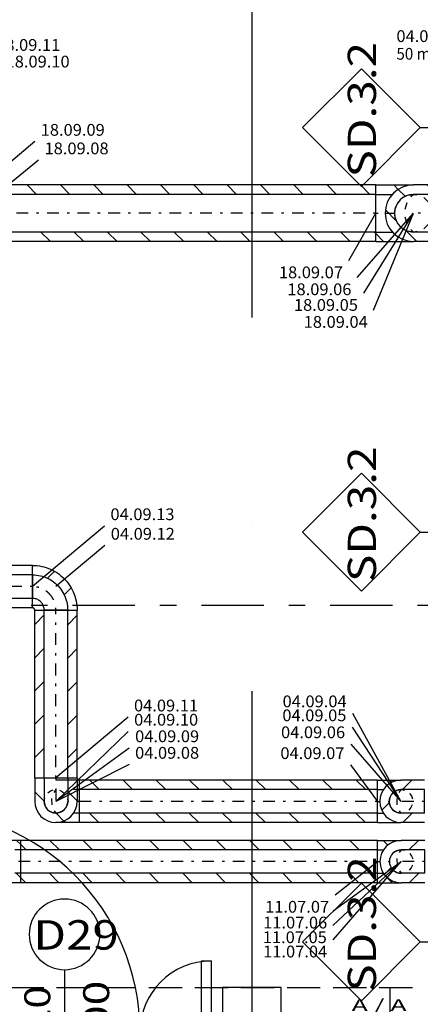
# Model space of a CAD drawing. Units: millimetres. Extents: x -15726 to 250031, y -653 to 58747.
# Drawn here: x 64506 to 67907, y 24637 to 33000 of the extents above; entities that cross this region are included whole.
import ezdxf
from ezdxf.enums import TextEntityAlignment as Align

# ---------------------------------------------------------------- set-up
doc = ezdxf.new("R2010")
doc.units = ezdxf.units.MM
doc.linetypes.add('DDS_LT5', pattern=[259.999998, 20, -69.999999, 100, -69.999999])
for name, color, linetype in [('BELKI KONSTRUKCYJNE', 7, 'Continuous'), ('Nawiew', 7, 'Continuous'), ('Osie', 7, 'Continuous'), ('SŁUPY', 7, 'Continuous'), ('Wywiew', 7, 'Continuous'), ('Zawory', 7, 'Continuous'), ('ZNACZNIKI - PRZEKROJE.widoczne', 7, 'Continuous'), ('ZNACZNIKI WARSTW', 7, 'Continuous'), ('ŚCIANY DZIAŁOWE', 7, 'Continuous')]:
    doc.layers.add(name, color=color, linetype=linetype)
doc.styles.add('ARIAL', font='txt', dxfattribs={"height": 0.2})
doc.styles.add('Lucida Console', font='txt', dxfattribs={"height": 0.2})

# ---------------------------------------------------------------- blocks, each defined once
blk = doc.blocks.new('BES_BE8300160090_1005_000_010101_2_0_160_0_40_0_11_1_90nff_90_0_160_0_-180_90_80_0_0-142')
at = {"color": 0, "lineweight": -2}
for p, q in [((-390.5, 143.5), (-448.9, 201.9)), ((0, 240), (-320, 240)), ((-124.1, 160), (-204.1, 240)), ((0, 160), (-320, 160)), ((0, -160), (0, 160)), ((-466.4, -63.5), (-558.1, 28.3)), ((-289.8, -240), (-383.5, -146.4)), ((0, -160), (-320, -160)), ((-7, -240), (-87, -160)), ((0, -240), (-320, -240))]:
    blk.add_line(p, q, dxfattribs=at)
at = {"color": 7, "linetype": 'DDS_LT5', "lineweight": -2}
blk.add_line((0, 0), (-320, 0), dxfattribs=at)
at = {"color": 0, "lineweight": -2}
for points in [[(-320, -160, 0), (-369.4, -152.2, 0), (-414, -129.4, 0), (-449.4, -94, 0), (-472.2, -49.4, 0), (-480, 0, 0), (-472.2, 49.4, 0), (-449.4, 94, 0), (-414, 129.4, 0), (-369.4, 152.2, 0), (-320, 160, 0)], [(-374.5, 88.4, 0), (-391.8, 30.5, 0)], [(-320, 160, 0), (-341.4, 139, 0)], [(-320, 160, 0), (-290.2, 157.2, 0)], [(-232.3, 133.8, 0), (-187.8, 90.1, 0)], [(-163.4, 32.6, 0), (-162.8, -29.8, 0)], [(-391.8, -29.9, 0), (-374.7, -87.8, 0)], [(-341.8, -138.5, 0), (-320, -160, 0)], [(-287.4, -156.6, 0), (-320, -160, 0)], [(-186.2, -87.7, 0), (-229.9, -132.2, 0)]]:
    blk.add_polyline3d(points, dxfattribs=at)
for radius in [240, 160]:
    blk.add_arc((-320, 0), radius, 90, 270, dxfattribs=at)
blk = doc.blocks.new('BES_BE8300160090_1005_000_010101_2_0_160_0_40_0_11_1_180nff_270_0_160_0_90_80_0_0-143')
at = {"color": 0, "lineweight": -2}
for p, q in [((-320, 240), (0, 240)), ((-167, 240), (-129.2, 202.2)), ((-320, 160), (-178.9, 160)), ((-320, -160), (-178.9, -160)), ((-320, -172.7), (-252.7, -240)), ((-320, -240), (0, -240))]:
    blk.add_line(p, q, dxfattribs=at)
at = {"color": 7, "linetype": 'DDS_LT5', "lineweight": -2}
blk.add_line((-320, 0), (-160, 0), dxfattribs=at)
blk = doc.blocks.new('BES_BE8300100090_1023_000_010101_2_0_100_0_40_0_10_1_90nff_90_0_100_0_180_90_50_0_0-221')
at = {"color": 0, "lineweight": -2}
for p, q in [((0, 180), (-200, 180)), ((-54.3, 180), (-134.3, 100)), ((0, 100), (-200, 100)), ((0, -100), (0, 100)), ((-285.5, -51.3), (-343.1, -108.8)), ((0, -100), (-200, -100)), ((-51.4, -100), (-131.4, -180)), ((0, -180), (-200, -180))]:
    blk.add_line(p, q, dxfattribs=at)
at = {"color": 7, "linetype": 'DDS_LT5', "lineweight": -2}
blk.add_line((0, 0), (-200, 0), dxfattribs=at)
at = {"color": 0, "lineweight": -2}
for points in [[(-200, -100, 0), (-230.9, -95.1, 0), (-258.8, -80.9, 0), (-280.9, -58.8, 0), (-295.1, -30.9, 0), (-300, 0, 0), (-295.1, 30.9, 0), (-280.9, 58.8, 0), (-258.8, 80.9, 0), (-230.9, 95.1, 0), (-200, 100, 0)], [(-200, 100, 0), (-217.6, 75.8, 0)], [(-200, 100, 0), (-170.4, 95.5, 0)], [(-236.2, 24.6, 0), (-235.2, -29.8, 0)], [(-126.6, 68, 0), (-111.6, 46.7, 0), (-102.5, 22.2, 0)], [(-214.9, -80.3, 0), (-200, -100, 0)], [(-104.5, -29.6, 0), (-115.4, -53.3, 0), (-132, -73.4, 0)], [(-177.8, -97.5, 0), (-200, -100, 0)]]:
    blk.add_polyline3d(points, dxfattribs=at)
for radius in [180, 100]:
    blk.add_arc((-200, 0), radius, 90, 270, dxfattribs=at)
blk = doc.blocks.new('BES_BE8300100090_1023_000_010101_2_0_100_0_40_0_10_1_180nff_270_0_100_0_90_50_0_0-222')
at = {"color": 0, "lineweight": -2}
for p, q in [((-200, 180), (0, 180)), ((-153.6, 180), (-113.3, 139.8)), ((-200, 100), (-149.7, 100)), ((-200, -100), (-149.7, -100)), ((-156.4, -100), (-76.4, -180)), ((-200, -180), (0, -180))]:
    blk.add_line(p, q, dxfattribs=at)
at = {"color": 7, "linetype": 'DDS_LT5', "lineweight": -2}
blk.add_line((-200, 0), (-100, 0), dxfattribs=at)
blk = doc.blocks.new('BES_BE8300100090_1023_000_010101_2_0_100_0_40_0_10_1_90nff_270_0_100_0_90_50_0_0-223')
at = {"color": 0, "lineweight": -2}
for p, q in [((0, 180), (-200, 180)), ((0, 143.6), (-36.4, 180)), ((0, 100), (-50.3, 100)), ((0, -100), (0, 100)), ((0, -100), (-50.3, -100)), ((0, -139.3), (-39.3, -100)), ((0, -180), (-200, -180))]:
    blk.add_line(p, q, dxfattribs=at)
at = {"color": 7, "linetype": 'DDS_LT5', "lineweight": -2}
blk.add_line((0, 0), (-100, 0), dxfattribs=at)
blk = doc.blocks.new('BES_BE8300100090_1023_000_010101_2_0_100_0_40_0_11_1_90nff_90_0_100_0_180_90_50_0_0-236')
at = {"color": 0, "lineweight": -2}
for p, q in [((0, 180), (-200, 180)), ((-107, 180), (-187, 100)), ((0, 100), (-200, 100)), ((0, -100), (0, 100)), ((-299.1, -12), (-362.8, -75.7)), ((0, -100), (-200, -100)), ((-104.2, -100), (-184.2, -180)), ((0, -180), (-200, -180))]:
    blk.add_line(p, q, dxfattribs=at)
at = {"color": 7, "linetype": 'DDS_LT5', "lineweight": -2}
blk.add_line((0, 0), (-200, 0), dxfattribs=at)
at = {"color": 0, "lineweight": -2}
for points in [[(-200, -100, 0), (-230.9, -95.1, 0), (-258.8, -80.9, 0), (-280.9, -58.8, 0), (-295.1, -30.9, 0), (-300, 0, 0), (-295.1, 30.9, 0), (-280.9, 58.8, 0), (-258.8, 80.9, 0), (-230.9, 95.1, 0), (-200, 100, 0)], [(-200, 100, 0), (-217.6, 75.8, 0)], [(-200, 100, 0), (-170.4, 95.5, 0)], [(-236.2, 24.6, 0), (-235.2, -29.8, 0)], [(-126.6, 68, 0), (-111.6, 46.7, 0), (-102.5, 22.2, 0)], [(-214.9, -80.3, 0), (-200, -100, 0)], [(-104.5, -29.6, 0), (-115.4, -53.3, 0), (-132, -73.4, 0)], [(-177.8, -97.5, 0), (-200, -100, 0)]]:
    blk.add_polyline3d(points, dxfattribs=at)
for radius in [180, 100]:
    blk.add_arc((-200, 0), radius, 90, 270, dxfattribs=at)
blk = doc.blocks.new('BES_BE8300100090_1023_000_010101_2_0_100_0_40_0_11_1_180nff_270_0_100_0_90_50_0_0-237')
at = {"color": 0, "lineweight": -2}
for p, q in [((-200, 180), (0, 180)), ((-96.8, 180), (-78.6, 161.9)), ((-200, 100), (-149.7, 100)), ((-200, -100), (-149.7, -100)), ((-200, -180), (0, -180)), ((-20.9, -178.7), (-19.6, -180))]:
    blk.add_line(p, q, dxfattribs=at)
at = {"color": 7, "linetype": 'DDS_LT5', "lineweight": -2}
blk.add_line((-200, 0), (-100, 0), dxfattribs=at)
blk = doc.blocks.new('BES_BE8300100090_1023_000_010101_2_0_100_0_40_0_11_1_90nff_270_0_100_0_90_50_0_0-238')
at = {"color": 0, "lineweight": -2}
for p, q in [((0, 180), (-200, 180)), ((-196.2, 179.9), (-196.3, 180)), ((0, 100), (-50.3, 100)), ((0, -100), (0, 100)), ((-119.1, -180), (-132.3, -166.8)), ((0, -100), (-50.3, -100)), ((0, -180), (-200, -180))]:
    blk.add_line(p, q, dxfattribs=at)
at = {"color": 7, "linetype": 'DDS_LT5', "lineweight": -2}
blk.add_line((0, 0), (-100, 0), dxfattribs=at)
blk = doc.blocks.new('BES_BE8300100090_1023_000_010101_2_0_100_0_40_0_11_1_0nff_0_0_100_0_180_90_50_0_0-239')
at = {"color": 0, "lineweight": -2}
for p, q in [((-180, 200), (-180, 0)), ((-100, 200), (-100, 0)), ((100, 200), (100, 0)), ((180, 200), (180, 0)), ((100, 83.7), (180, 3.7)), ((-180, 80.9), (-100, 0.9)), ((0.8, -99.9), (67.6, -166.7))]:
    blk.add_line(p, q, dxfattribs=at)
at = {"color": 7, "linetype": 'DDS_LT5', "lineweight": -2}
blk.add_line((0, 200), (0, 0), dxfattribs=at)
at = {"color": 0, "lineweight": -2}
for points in [[(-68, 73.4, 0), (-46.7, 88.4, 0), (-22.2, 97.5, 0)], [(0, 100, 0), (-17.6, 75.8, 0)], [(29.6, 95.5, 0), (53.3, 84.6, 0), (73.4, 68, 0)], [(-100, 0, 0), (-95.5, 29.6, 0)], [(100, 0, 0), (95.1, -30.9, 0), (80.9, -58.8, 0), (58.8, -80.9, 0), (30.9, -95.1, 0), (0, -100, 0), (-30.9, -95.1, 0), (-58.8, -80.9, 0), (-80.9, -58.8, 0), (-95.1, -30.9, 0), (-100, 0, 0)], [(-36.2, 24.6, 0), (-35.2, -29.8, 0)], [(97.5, 22.2, 0), (100, 0, 0)], [(-14.9, -80.3, 0), (0, -100, 0)]]:
    blk.add_polyline3d(points, dxfattribs=at)
for radius in [180, 100]:
    blk.add_arc((0, 0), radius, 180, 0, dxfattribs=at)
blk = doc.blocks.new('BES_BE8300100090_1023_000_010101_2_0_100_0_40_0_11_1_90nff_180_0_100_0_90_50_0_0-240')
at = {"color": 0, "lineweight": -2}
for p, q in [((-200, 300), (-200, 100)), ((-71.1, 270.8), (-11.8, 330.1)), ((70.5, 129.5), (129.7, 188.8)), ((100, 0), (-100, 0))]:
    blk.add_line(p, q, dxfattribs=at)
for points in [[(-200, 380, 0), (-180.1, 379.5, 0), (-160.3, 377.9, 0), (-140.6, 375.3, 0), (-121, 371.7, 0), (-101.6, 367.1, 0), (-82.6, 361.4, 0), (-63.8, 354.8, 0), (-45.4, 347.1, 0), (-27.5, 338.6, 0), (-10, 329.1, 0), (7, 318.7, 0), (23.4, 307.4, 0), (39.1, 295.3, 0), (54.3, 282.4, 0), (68.7, 268.7, 0), (82.4, 254.3, 0), (95.3, 239.1, 0), (107.4, 223.4, 0), (118.7, 207, 0), (129.1, 190, 0), (138.6, 172.5, 0), (147.1, 154.6, 0), (154.8, 136.2, 0), (161.4, 117.4, 0), (167.1, 98.4, 0), (171.7, 79, 0), (175.3, 59.4, 0), (177.9, 39.7, 0), (179.5, 19.9, 0), (180, 0, 0)], [(-200, 300, 0), (-182.6, 299.5, 0), (-165.2, 298, 0), (-147.9, 295.4, 0), (-130.8, 291.9, 0), (-114, 287.4, 0), (-97.4, 281.9, 0), (-81.2, 275.5, 0), (-65.4, 268.1, 0), (-50, 259.8, 0), (-35.1, 250.6, 0), (-20.9, 240.6, 0), (-7.2, 229.8, 0), (5.9, 218.2, 0), (18.2, 205.9, 0), (29.8, 192.8, 0), (40.6, 179.1, 0), (50.6, 164.9, 0), (59.8, 150, 0), (68.1, 134.6, 0), (75.5, 118.8, 0), (81.9, 102.6, 0), (87.4, 86, 0), (91.9, 69.2, 0), (95.4, 52.1, 0), (98, 34.8, 0), (99.5, 17.4, 0), (100, 0, 0)], [(-100, 0, 0), (-100.3, 7.8, 0), (-101.2, 15.6, 0), (-102.8, 23.3, 0), (-104.9, 30.9, 0), (-107.6, 38.3, 0), (-110.9, 45.4, 0), (-114.7, 52.2, 0), (-119.1, 58.8, 0), (-124, 64.9, 0), (-129.3, 70.7, 0), (-135.1, 76, 0), (-141.2, 80.9, 0), (-147.8, 85.3, 0), (-154.6, 89.1, 0), (-161.7, 92.4, 0), (-169.1, 95.1, 0), (-176.7, 97.2, 0), (-184.4, 98.8, 0), (-192.2, 99.7, 0), (-200, 100, 0)], [(-180, 0, 0), (-180.1, 1.6, 0), (-180.2, 3.1, 0), (-180.6, 4.7, 0), (-181, 6.2, 0), (-181.5, 7.7, 0), (-182.2, 9.1, 0), (-182.9, 10.4, 0), (-183.8, 11.8, 0), (-184.8, 13, 0), (-185.9, 14.1, 0), (-187, 15.2, 0), (-188.2, 16.2, 0), (-189.6, 17.1, 0), (-190.9, 17.8, 0), (-192.3, 18.5, 0), (-193.8, 19, 0), (-195.3, 19.4, 0), (-196.9, 19.8, 0), (-198.4, 19.9, 0), (-200, 20, 0)]]:
    blk.add_polyline3d(points, dxfattribs=at)
at = {"color": 7, "linetype": 'DDS_LT5', "lineweight": -2}
blk.add_arc((-200, 0), 200, 0, 90, dxfattribs=at)

msp = doc.modelspace()

# ---------------------------------------------------------------- linework, layer by layer
at = {"layer": 'BELKI KONSTRUKCYJNE', "color": 8}
for p, q in [((64428.1, 24781.1), (64710.4, 24781.1)), ((64819.4, 24781.1), (65101.6, 24781.1)), ((65210.6, 24781.1), (65492.8, 24781.1)), ((65601.8, 24781.1), (65884, 24781.1)), ((65993, 24781.1), (66275.3, 24781.1)), ((66384.3, 24781.1), (66666.5, 24781.1)), ((66775.5, 24781.1), (67057.7, 24781.1)), ((67166.7, 24781.1), (67448.9, 24781.1)), ((67557.9, 24781.1), (67840.1, 24781.1))]:
    msp.add_line(p, q, dxfattribs=at)
at = {"layer": 'Nawiew', "color": 5}
for p, q in [((67544.7, 26029.8), (64516.4, 26029.8)), ((64516.4, 25669.8), (64516.4, 26029.8)), ((64842.8, 25949.8), (64762.8, 26029.8)), ((65125.6, 25949.8), (65045.6, 26029.8)), ((65408.4, 25949.8), (65328.4, 26029.8)), ((65691.3, 25949.8), (65611.3, 26029.8)), ((65974.1, 25949.8), (65894.1, 26029.8)), ((66257, 25949.8), (66177, 26029.8)), ((66539.8, 25949.8), (66459.8, 26029.8)), ((66822.7, 25949.8), (66742.7, 26029.8)), ((67105.5, 25949.8), (67025.5, 26029.8)), ((67388.3, 25949.8), (67308.3, 26029.8)), ((67544.7, 25669.8), (67544.7, 26029.8)), ((64559.9, 25949.8), (64516.4, 25993.3)), ((67544.7, 25949.8), (64516.4, 25949.8)), ((67544.7, 25749.8), (64516.4, 25749.8)), ((64557.1, 25669.8), (64516.4, 25710.5)), ((64839.9, 25669.8), (64759.9, 25749.8)), ((65122.8, 25669.8), (65042.8, 25749.8)), ((65405.6, 25669.8), (65325.6, 25749.8)), ((65688.4, 25669.8), (65608.4, 25749.8)), ((65971.3, 25669.8), (65891.3, 25749.8)), ((66254.1, 25669.8), (66174.1, 25749.8)), ((66537, 25669.8), (66457, 25749.8)), ((66819.8, 25669.8), (66739.8, 25749.8)), ((67102.7, 25669.8), (67022.7, 25749.8)), ((67385.5, 25669.8), (67305.5, 25749.8)), ((67544.7, 25669.8), (64516.4, 25669.8))]:
    msp.add_line(p, q, dxfattribs=at)
at = {"layer": 'Nawiew', "color": 7, "linetype": 'DDS_LT5'}
msp.add_line((67544.7, 25849.8), (64516.4, 25849.8), dxfattribs=at)
at = {"layer": 'Nawiew', "color": 7}
for p, q in [((67163.4, 25306.6), (67744.7, 25849.8)), ((67166.7, 25185.3), (67744.7, 25849.8)), ((67166.7, 25431.2), (67744.7, 25849.8)), ((67183.1, 25565.6), (67544.7, 25849.8))]:
    msp.add_line(p, q, dxfattribs=at)
at = {"layer": 'Osie', "color": 8}
for p, q in [((66476.8, 33999.2), (66476.8, 30471.4)), ((66476.8, 28707.5), (66476.8, 28707.5)), ((66476.8, 27296.4), (66476.8, 23768.6))]:
    msp.add_line(p, q, dxfattribs=at)
at = {"layer": 'SŁUPY', "color": 8}
for p, q in [((66726.8, 24781.1), (66226.8, 24781.1)), ((66226.8, 24781.1), (66226.8, 24431.1)), ((66726.8, 24281.1), (66726.8, 24781.1))]:
    msp.add_line(p, q, dxfattribs=at)
at = {"layer": 'Wywiew', "color": 7}
for p, q in [((64634.6, 31964.6), (64021.8, 31450.4)), ((64667.2, 31807.1), (64115.5, 31356.7)), ((67300.2, 30954.3), (67528.1, 31356.7)), ((67372.2, 30810.3), (67848.1, 31356.7)), ((67427.7, 30677.3), (67848.1, 31356.7)), ((67510.8, 30533.2), (67848.1, 31356.7)), ((65226.6, 28699.4), (64613.8, 28185.2)), ((65229.3, 28533.6), (64813.8, 28185.2)), ((67331.5, 27110.2), (67742.7, 26360.7)), ((65426.6, 27074.9), (64813.8, 26560.7)), ((65427.4, 26954.4), (64813.8, 26360.7)), ((67329.6, 26991.6), (67742.7, 26360.7)), ((67318.5, 26847.6), (67742.7, 26360.7)), ((65435.9, 26813.7), (64813.8, 26360.7)), ((65435.9, 26673.1), (64813.8, 26360.7)), ((67313, 26670.3), (67542.7, 26360.7))]:
    msp.add_line(p, q, dxfattribs=at)
at = {"layer": 'Wywiew', "color": 52, "true_color": 0xb9b900}
for p, q in [((67528.1, 31596.7), (64248, 31596.7)), ((67528.1, 31116.7), (67528.1, 31596.7)), ((67528.1, 31516.7), (64248, 31516.7)), ((67528.1, 31196.7), (64248, 31196.7)), ((67528.1, 31116.7), (64248, 31116.7)), ((64613.8, 28365.2), (62101.4, 28365.2)), ((64613.8, 28005.2), (64613.8, 28365.2)), ((64613.8, 28285.2), (62101.4, 28285.2)), ((64613.8, 28085.2), (62101.4, 28085.2)), ((64613.8, 28005.2), (62101.4, 28005.2)), ((64633.8, 26560.7), (64633.8, 27985.2)), ((64633.8, 27985.2), (64993.8, 27985.2)), ((64713.8, 26560.7), (64713.8, 27985.2)), ((64913.8, 26560.7), (64913.8, 27985.2)), ((64993.8, 26560.7), (64993.8, 27985.2)), ((64633.8, 26560.7), (64993.8, 26560.7)), ((67542.7, 26540.7), (65013.8, 26540.7)), ((65013.8, 26180.7), (65013.8, 26540.7)), ((67542.7, 26180.7), (67542.7, 26540.7)), ((67542.7, 26460.7), (65013.8, 26460.7)), ((67542.7, 26260.7), (65013.8, 26260.7)), ((67542.7, 26180.7), (65013.8, 26180.7))]:
    msp.add_line(p, q, dxfattribs=at)
at = {"layer": 'Wywiew', "color": 2}
for p, q in [((64649.8, 31516.7), (64569.8, 31596.7)), ((64932.7, 31516.7), (64852.7, 31596.7)), ((65215.5, 31516.7), (65135.5, 31596.7)), ((65498.4, 31516.7), (65418.4, 31596.7)), ((65781.2, 31516.7), (65701.2, 31596.7)), ((66064, 31516.7), (65984, 31596.7)), ((66346.9, 31516.7), (66266.9, 31596.7)), ((66629.7, 31516.7), (66549.7, 31596.7)), ((66912.6, 31516.7), (66832.6, 31596.7)), ((67195.4, 31516.7), (67115.4, 31596.7)), ((67478.3, 31516.7), (67398.3, 31596.7)), ((64767, 31116.7), (64687, 31196.7)), ((65049.8, 31116.7), (64969.8, 31196.7)), ((65332.7, 31116.7), (65252.7, 31196.7)), ((65615.5, 31116.7), (65535.5, 31196.7)), ((65898.4, 31116.7), (65818.4, 31196.7)), ((66181.2, 31116.7), (66101.2, 31196.7)), ((66464, 31116.7), (66384, 31196.7)), ((66746.9, 31116.7), (66666.9, 31196.7)), ((67029.7, 31116.7), (66949.7, 31196.7)), ((67312.6, 31116.7), (67232.6, 31196.7)), ((67528.1, 31184), (67515.4, 31196.7)), ((64633.8, 27864.2), (64713.8, 27944.2)), ((64913.8, 27861.4), (64993.8, 27941.4)), ((64633.8, 27581.4), (64713.8, 27661.4)), ((64913.8, 27578.5), (64993.8, 27658.5)), ((64633.8, 27298.5), (64713.8, 27378.5)), ((64913.8, 27295.7), (64993.8, 27375.7)), ((64633.8, 27015.7), (64713.8, 27095.7)), ((64913.8, 27012.9), (64993.8, 27092.9)), ((64633.8, 26732.9), (64713.8, 26812.9)), ((64913.8, 26730), (64993.8, 26810)), ((65180.4, 26460.7), (65100.4, 26540.7)), ((65463.2, 26460.7), (65383.2, 26540.7)), ((65746, 26460.7), (65666, 26540.7)), ((66028.9, 26460.7), (65948.9, 26540.7)), ((66311.7, 26460.7), (66231.7, 26540.7)), ((66594.6, 26460.7), (66514.6, 26540.7)), ((66877.4, 26460.7), (66797.4, 26540.7)), ((67160.3, 26460.7), (67080.3, 26540.7)), ((67443.1, 26460.7), (67363.1, 26540.7)), ((65177.5, 26180.7), (65097.5, 26260.7)), ((65460.4, 26180.7), (65380.4, 26260.7)), ((65743.2, 26180.7), (65663.2, 26260.7)), ((66026, 26180.7), (65946, 26260.7)), ((66308.9, 26180.7), (66228.9, 26260.7)), ((66591.7, 26180.7), (66511.7, 26260.7)), ((66874.6, 26180.7), (66794.6, 26260.7)), ((67157.4, 26180.7), (67077.4, 26260.7)), ((67440.3, 26180.7), (67360.3, 26260.7))]:
    msp.add_line(p, q, dxfattribs=at)
at = {"layer": 'Wywiew', "color": 7, "linetype": 'DDS_LT5'}
for p, q in [((67528.1, 31356.7), (64248, 31356.7)), ((64613.8, 28185.2), (62101.4, 28185.2)), ((64813.8, 26560.7), (64813.8, 27985.2)), ((67542.7, 26360.7), (65013.8, 26360.7))]:
    msp.add_line(p, q, dxfattribs=at)
at = {"layer": 'ZNACZNIKI - PRZEKROJE.widoczne', "color": 8}
for p, q in [((64602.3, 28027.9), (64743.4, 28027.9)), ((64955.1, 28027.9), (65484.3, 28027.9)), ((65695.9, 28027.9), (65837, 28027.9)), ((66048.7, 28027.9), (66577.9, 28027.9)), ((66789.5, 28027.9), (66930.6, 28027.9)), ((67142.3, 28027.9), (67671.5, 28027.9)), ((67883.1, 28027.9), (68024.3, 28027.9))]:
    msp.add_line(p, q, dxfattribs=at)
at = {"layer": 'ZNACZNIKI WARSTW', "color": 8}
for p, q in [((67406.8, 32583.4), (66906.8, 32083.4)), ((67906.8, 32083.4), (67406.8, 32583.4)), ((66906.8, 32083.4), (67406.8, 31583.4)), ((67406.8, 31583.4), (67906.8, 32083.4)), ((67906.8, 32083.4), (68706.8, 32083.4)), ((67406.8, 29147.3), (66906.8, 28647.3)), ((67906.8, 28647.3), (67406.8, 29147.3)), ((66906.8, 28647.3), (67406.8, 28147.3)), ((67406.8, 28147.3), (67906.8, 28647.3)), ((67906.8, 28647.3), (68706.8, 28647.3)), ((67406.8, 25667.3), (66906.8, 25167.3)), ((67906.8, 25167.3), (67406.8, 25667.3)), ((66906.8, 25167.3), (67406.8, 24667.3)), ((67406.8, 24667.3), (67906.8, 25167.3)), ((67906.8, 25167.3), (68706.8, 25167.3)), ((67651.2, 23981.1), (67651.2, 24781.1))]:
    msp.add_line(p, q, dxfattribs=at)
at = {"layer": 'ŚCIANY DZIAŁOWE', "color": 8}
for p, q in [((64886.8, 24931.1), (64886.8, 24031.1)), ((66050.8, 24401.1), (66050.8, 25005.1)), ((66050.8, 25005.1), (66130.8, 25005.1)), ((66130.8, 25005.1), (66130.8, 24401.1))]:
    msp.add_line(p, q, dxfattribs=at)
for centre, radius, start, end in [((63642.8, 24401.1), 1884, 0, 90), ((64886.8, 25231.1), 300, 0, 180), ((64886.8, 25231.1), 300, 180, 0), ((66130.8, 24401.1), 604, 90, 180)]:
    msp.add_arc(centre, radius, start, end, dxfattribs=at)

# ---------------------------------------------------------------- block references
at = {"layer": 'Nawiew', "color": 5}
for name, p in [('BES_BE8300100090_1023_000_010101_2_0_100_0_40_0_10_1_90nff_270_0_100_0_90_50_0_0-223', (64516.4, 25849.8)), ('BES_BE8300100090_1023_000_010101_2_0_100_0_40_0_10_1_180nff_270_0_100_0_90_50_0_0-222', (67744.7, 25849.8)), ('BES_BE8300100090_1023_000_010101_2_0_100_0_40_0_10_1_90nff_90_0_100_0_180_90_50_0_0-221', (67944.7, 25849.8))]:
    msp.add_blockref(name, p, dxfattribs=at)
at = {"layer": 'Wywiew', "color": 2}
for name, p in [('BES_BE8300160090_1005_000_010101_2_0_160_0_40_0_11_1_180nff_270_0_160_0_90_80_0_0-143', (67848.1, 31356.7)), ('BES_BE8300160090_1005_000_010101_2_0_160_0_40_0_11_1_90nff_90_0_160_0_-180_90_80_0_0-142', (68168.1, 31356.7)), ('BES_BE8300100090_1023_000_010101_2_0_100_0_40_0_11_1_90nff_180_0_100_0_90_50_0_0-240', (64813.8, 27985.2)), ('BES_BE8300100090_1023_000_010101_2_0_100_0_40_0_11_1_0nff_0_0_100_0_180_90_50_0_0-239', (64813.8, 26360.7)), ('BES_BE8300100090_1023_000_010101_2_0_100_0_40_0_11_1_90nff_270_0_100_0_90_50_0_0-238', (65013.8, 26360.7)), ('BES_BE8300100090_1023_000_010101_2_0_100_0_40_0_11_1_180nff_270_0_100_0_90_50_0_0-237', (67742.7, 26360.7)), ('BES_BE8300100090_1023_000_010101_2_0_100_0_40_0_11_1_90nff_90_0_100_0_180_90_50_0_0-236', (67942.7, 26360.7))]:
    msp.add_blockref(name, p, dxfattribs=at)

# ---------------------------------------------------------------- texts
at = {"layer": 'Nawiew', "color": 7, "style": 'ARIAL', "width": 1.001091}
for s, p, p2 in [('11.07.07', (66589.3, 25415.6), (67133.1, 25415.6)), ('11.07.06', (66572.9, 25281.2), (67116.7, 25281.2)), ('11.07.05', (66569.6, 25156.6), (67113.4, 25156.6)), ('11.07.04', (66572.9, 25035.3), (67116.7, 25035.3))]:
    msp.add_text(s, height=100, dxfattribs=at).set_placement(p, p2, align=Align.FIT)
at = {"layer": 'Wywiew', "color": 7, "style": 'ARIAL', "width": 1.001091}
for s, p, p2 in [('18.09.11', (64306.7, 32735.8), (64850.5, 32735.8)), ('18.09.10', (64386.5, 32594.5), (64930.3, 32594.5)), ('18.09.09', (64684.6, 32014.6), (65228.4, 32014.6)), ('18.09.08', (64717.2, 31857.1), (65261, 31857.1)), ('18.09.07', (66706.4, 30804.3), (67250.2, 30804.3)), ('18.09.06', (66778.5, 30660.3), (67322.2, 30660.3)), ('18.09.05', (66833.9, 30527.3), (67377.7, 30527.3)), ('18.09.04', (66917, 30383.2), (67460.8, 30383.2)), ('04.09.13', (65276.6, 28749.4), (65820.4, 28749.4)), ('04.09.12', (65279.3, 28583.6), (65823.1, 28583.6)), ('04.09.11', (65476.6, 27124.9), (66020.4, 27124.9)), ('04.09.04', (66737.7, 27160.2), (67281.5, 27160.2)), ('04.09.10', (65477.4, 27004.4), (66021.2, 27004.4)), ('04.09.05', (66735.8, 27041.6), (67279.6, 27041.6)), ('04.09.09', (65485.9, 26863.7), (66029.7, 26863.7)), ('04.09.06', (66724.7, 26897.6), (67268.5, 26897.6)), ('04.09.08', (65485.9, 26723.1), (66029.7, 26723.1)), ('04.09.07', (66719.2, 26720.3), (67263, 26720.3))]:
    msp.add_text(s, height=100, dxfattribs=at).set_placement(p, p2, align=Align.FIT)
at = {"layer": 'Zawory', "color": 7, "style": 'ARIAL'}
for s, width, p, p2 in [('04.06.07', 1.001091, (67704, 32810.7), (68247.8, 32810.7)), ('50 m³/h', 1.000849, (67704, 32660.7), (68177.6, 32660.7))]:
    msp.add_text(s, height=100, dxfattribs=dict(at, width=width)).set_placement(p, p2, align=Align.FIT)
at = {"layer": 'ZNACZNIKI WARSTW', "color": 252, "true_color": 0x848684, "style": 'Lucida Console', "width": 0.831059}
for p, p2 in [((67531, 31659.9), (67531, 32811.1)), ((67531, 28223.7), (67531, 29375)), ((67531, 24743.8), (67531, 25895))]:
    msp.add_text('SD.3.2', height=240, rotation=90, dxfattribs=at).set_placement(p, p2, align=Align.FIT)
at = {"layer": 'ZNACZNIKI WARSTW', "color": 252, "true_color": 0x848684, "style": 'Lucida Console', "width": 0.971284}
msp.add_text('A / A', height=100, dxfattribs=at).set_placement((67323.6, 24579.4), (67790.8, 24579.4), align=Align.FIT)
at = {"layer": 'ŚCIANY DZIAŁOWE', "color": 252, "true_color": 0x848684, "style": 'Lucida Console', "width": 1.007017}
msp.add_text('D29', height=250, dxfattribs=at).set_placement((64622, 25101.7), (65348.6, 25101.7), align=Align.FIT)
at = {"layer": 'ŚCIANY DZIAŁOWE', "color": 252, "true_color": 0x848684, "style": 'Lucida Console'}
for s, width, p, p2 in [('120', 0.925806, (64765.5, 24208.7), (64765.5, 24796.5)), ('200', 0.990774, (65265.5, 24208.7), (65265.5, 24837.8))]:
    msp.add_text(s, height=220, rotation=90, dxfattribs=dict(at, width=width)).set_placement(p, p2, align=Align.FIT)

doc.saveas('drawing.dxf')
